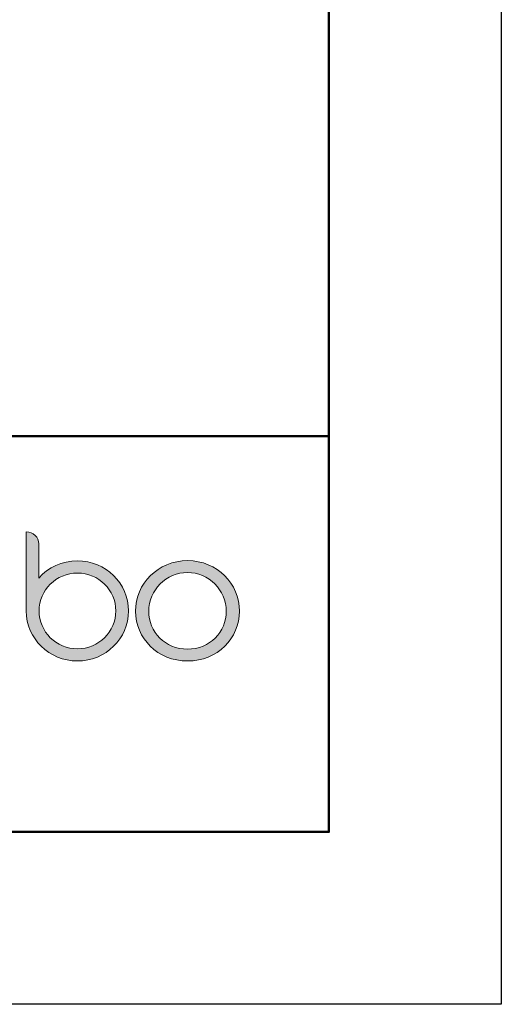
# Model space of a CAD drawing. Extents: x 0 to 16800, y 0 to 11880.
# Drawn here: x 15682 to 16800, y 0 to 2284 of the extents above; entities that cross this region are included whole.
import ezdxf
from ezdxf.enums import TextEntityAlignment as Align

# ---------------------------------------------------------------- set-up
doc = ezdxf.new("R2010")
doc.units = 0
doc.header["$MEASUREMENT"] = 0
doc.layers.get('DefPoints').update_dxf_attribs({"linetype": 'CONTINUOUS'})
for name, color, linetype, lineweight in [('FRAM3', 1, 'CONTINUOUS', 50), ('ハッチング', 8, 'CONTINUOUS', 5), ('文字', 4, 'CONTINUOUS', 18), ('枠線', 7, 'CONTINUOUS', 30)]:
    doc.layers.add(name, color=color, linetype=linetype, lineweight=lineweight)
doc.styles.get("Standard").update_dxf_attribs({"font": 'TXT.SHX', "bigfont": 'bigfont.shx'})

# ---------------------------------------------------------------- blocks, each defined once
blk = doc.blocks.new('快工房表題欄2')
at = {"layer": 'ハッチング'}
h = blk.add_hatch(color=256, dxfattribs=at)
edge = h.paths.add_edge_path()
edge.add_spline(control_points=[(-14.311, 10.408), (-15.515, 10.408), (-16.495, 11.374), (-16.495, 12.562), (-16.495, 13.749), (-15.515, 14.715), (-14.311, 14.715), (-13.106, 14.715), (-12.126, 13.749), (-12.126, 12.562), (-12.126, 11.374), (-13.106, 10.408), (-14.311, 10.408)], knot_values=[0, 0, 0, 0, 1, 1, 1, 2, 2, 2, 3, 3, 3, 4, 4, 4, 4], degree=3, periodic=0)
edge = h.paths.add_edge_path()
edge.add_spline(control_points=[(-14.311, 15.41), (-15.188, 15.41), (-15.972, 15.028), (-16.506, 14.427), (-16.506, 14.427), (-16.506, 16.374), (-16.506, 16.374), (-16.506, 16.752), (-16.825, 17.058), (-17.22, 17.058), (-17.22, 17.058), (-17.22, 12.562), (-17.22, 12.562), (-17.22, 10.989), (-15.917, 9.714), (-14.311, 9.714), (-12.704, 9.714), (-11.401, 10.989), (-11.401, 12.562), (-11.401, 14.135), (-12.704, 15.41), (-14.311, 15.41)], knot_values=[0, 0, 0, 0, 1, 1, 1, 2, 2, 2, 3, 3, 3, 4, 4, 4, 5, 5, 5, 6, 6, 6, 7, 7, 7, 7], degree=3, periodic=0)
h = blk.add_hatch(color=256, dxfattribs=at)
edge = h.paths.add_edge_path()
edge.add_spline(control_points=[(-10.254, 12.541), (-10.254, 11.357), (-9.326, 10.388), (-8.047, 10.388), (-6.778, 10.388), (-5.84, 11.357), (-5.84, 12.541), (-5.84, 13.746), (-6.842, 14.746), (-8.047, 14.746), (-9.262, 14.746), (-10.254, 13.746), (-10.254, 12.541)], knot_values=[0, 0, 0, 0, 1, 1, 1, 2, 2, 2, 3, 3, 3, 4, 4, 4, 4], degree=3, periodic=0)
edge = h.paths.add_edge_path()
edge.add_spline(control_points=[(-5.094, 12.552), (-5.094, 11.01), (-6.341, 9.714), (-8.047, 9.714), (-9.753, 9.714), (-11, 11.01), (-11, 12.552), (-11, 14.103), (-9.742, 15.42), (-8.047, 15.42), (-6.352, 15.42), (-5.094, 14.103), (-5.094, 12.552)], knot_values=[0, 0, 0, 0, 1, 1, 1, 2, 2, 2, 3, 3, 3, 4, 4, 4, 4], degree=3, periodic=0)
at = {"layer": 'FRAM3'}
for p, q in [((0, 22.5), (-377.5, 22.5)), ((0, 0), (0, 22.5)), ((0, 0), (-377.5, 0))]:
    blk.add_line(p, q, dxfattribs=at)
at = {"layer": 'ハッチング'}
for points, knots in [([(-14.311, 15.41), (-15.188, 15.41), (-15.972, 15.028), (-16.506, 14.427), (-16.506, 14.427), (-16.506, 16.374), (-16.506, 16.374), (-16.506, 16.752), (-16.825, 17.058), (-17.22, 17.058), (-17.22, 17.058), (-17.22, 12.562), (-17.22, 12.562), (-17.22, 10.989), (-15.917, 9.714), (-14.311, 9.714), (-12.704, 9.714), (-11.401, 10.989), (-11.401, 12.562), (-11.401, 14.135), (-12.704, 15.41), (-14.311, 15.41)], [0, 0, 0, 0, 1, 1, 1, 2, 2, 2, 3, 3, 3, 4, 4, 4, 5, 5, 5, 6, 6, 6, 7, 7, 7, 7]), ([(-5.094, 12.552), (-5.094, 11.01), (-6.341, 9.714), (-8.047, 9.714), (-9.753, 9.714), (-11, 11.01), (-11, 12.552), (-11, 14.103), (-9.742, 15.42), (-8.047, 15.42), (-6.352, 15.42), (-5.094, 14.103), (-5.094, 12.552)], [0, 0, 0, 0, 1, 1, 1, 2, 2, 2, 3, 3, 3, 4, 4, 4, 4]), ([(-14.311, 10.408), (-15.515, 10.408), (-16.495, 11.374), (-16.495, 12.562), (-16.495, 13.749), (-15.515, 14.715), (-14.311, 14.715), (-13.106, 14.715), (-12.126, 13.749), (-12.126, 12.562), (-12.126, 11.374), (-13.106, 10.408), (-14.311, 10.408)], [0, 0, 0, 0, 1, 1, 1, 2, 2, 2, 3, 3, 3, 4, 4, 4, 4]), ([(-10.254, 12.541), (-10.254, 11.357), (-9.326, 10.388), (-8.047, 10.388), (-6.778, 10.388), (-5.84, 11.357), (-5.84, 12.541), (-5.84, 13.746), (-6.842, 14.746), (-8.047, 14.746), (-9.262, 14.746), (-10.254, 13.746), (-10.254, 12.541)], [0, 0, 0, 0, 1, 1, 1, 2, 2, 2, 3, 3, 3, 4, 4, 4, 4])]:
    blk.add_open_spline(points, degree=3, knots=knots, dxfattribs=at)
at = {"layer": '文字'}
for tag, p in [('設計', (-240, 18.75)), ('製品名称', (-144.627, 18.75)), ('図面番号', (-70.649, 18.75)), ('改定年月日１', (-278.279, 11.25)), ('管理番号', (-70.649, 11.25)), ('改定事項１', (-338.279, 11.25)), ('製図', (-240, 11.25)), ('縮尺', (-215, 11.25)), ('型番', (-144.627, 11.25)), ('改定事項２', (-338.279, 3.75)), ('改定年月日２', (-278.279, 3.75)), ('検図', (-240, 3.75)), ('物件名称', (-144.627, 3.75)), ('年月日', (-70.649, 3.75))]:
    blk.add_attdef(tag, text='', height=2.5, dxfattribs=at).set_placement(p, align=Align.MIDDLE_CENTER)

msp = doc.modelspace()

# ---------------------------------------------------------------- linework, layer by layer
at = {"layer": 'DefPoints'}
msp.add_lwpolyline([(0, 11880), (16800, 11880), (16800, 0), (0, 0)], close=True, dxfattribs=at)
at = {"layer": 'FRAM3'}
msp.add_lwpolyline([(1000, 11480), (16400, 11480), (16400, 400), (1000, 400)], close=True, dxfattribs=at)

# ---------------------------------------------------------------- block references
at = {"layer": '枠線', "xscale": 40.79470198675477, "yscale": 40.79470198675477, "zscale": 40.79470198675477}
msp.add_blockref('快工房表題欄2', (16400, 400), dxfattribs=at)

doc.saveas('drawing.dxf')
